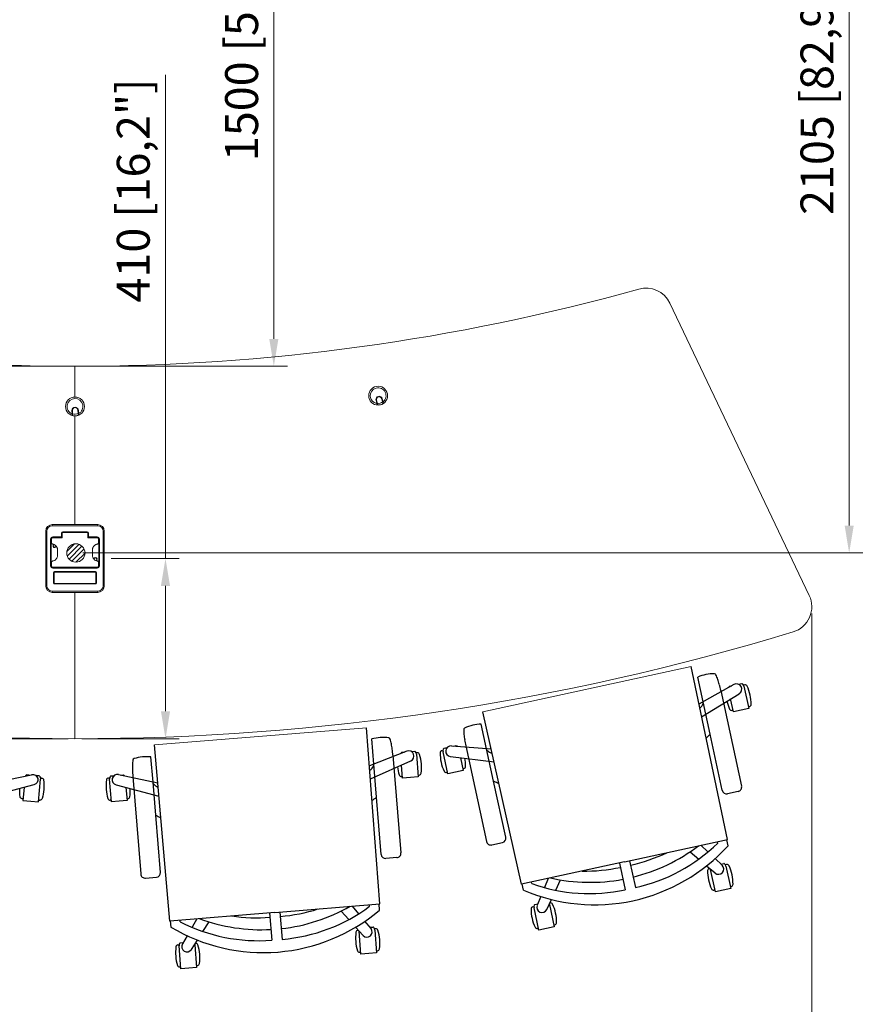
# Model space of a CAD drawing. Units: millimetres. Extents: x 470 to 882, y 3 to 283.
# Drawn here: x 569 to 647, y 104 to 194 of the extents above; entities that cross this region are included whole.
import ezdxf

# ---------------------------------------------------------------- set-up
doc = ezdxf.new("R2010")
doc.units = ezdxf.units.MM
doc.header["$PDSIZE"] = -1
doc.layers.add('D2_GRAPHIK', color=179, linetype='Continuous')
doc.layers.add('DIMENSIONS', color=7, linetype='Continuous')
doc.styles.get("Standard").update_dxf_attribs({"font": 'arial.ttf'})
doc.dimstyles.new('ISO-25 - ab', dxfattribs={"dimtxt": 3, "dimasz": 2.5, "dimexe": 1.25, "dimexo": 0.625, "dimtad": 1, "dimdec": 0, "dimlfac": 25, "dimrnd": 5, "dimzin": 1, "dimtxsty": 'Standard', "dimcen": 2.5, "dimadec": 0, "dimazin": 0, "dimtfac": 1, "dimtdec": 0, "dimtmove": 0, "dimatfit": 3, "dimfxl": 1, "dimlwd": 15, "dimlwe": 15, "dimarcsym": 0})

# ---------------------------------------------------------------- blocks, each defined once
blk = doc.blocks.new('*D84')
at = {"layer": 'Defpoints', "color": 0, "lineweight": 15, "transparency": 16777216}
for p in [(574.084, 162.22), (560.562, 128.306), (574.084, 128.306)]:
    blk.add_point(p, dxfattribs=at)
at = {"layer": 'DIMENSIONS', "color": 0, "lineweight": 15, "transparency": 16777216}
for p, q in [((573.459, 162.22), (559.312, 162.22)), ((560.562, 159.72), (560.562, 130.806)), ((573.459, 128.306), (559.312, 128.306))]:
    blk.add_line(p, q, dxfattribs=at)
for points in [[(560.145, 159.72), (560.978, 159.72), (560.562, 162.22)], [(560.145, 130.806), (560.978, 130.806), (560.562, 128.306)]]:
    blk.add_solid(points, dxfattribs=at)
at = {"layer": 'DIMENSIONS', "color": 0, "lineweight": 15, "transparency": 16777216, "insert": (558.014, 145.263), "char_height": 3, "attachment_point": 5, "rotation": 90}
blk.add_mtext('850 [33,4"]', dxfattribs=at)
blk = doc.blocks.new('D2_3110')
at = {"layer": 'D2_GRAPHIK', "color": 7}
for p, q in [((-0.287, 0.12), (-0.2624, 0.12)), ((0.287, 0.12), (0.2624, 0.12)), ((-0.2973, -0.113), (-0.2974, 0.1099)), ((-0.2524, 0.1099), (-0.2524, -0.021)), ((0.2524, 0.1099), (0.2524, -0.021)), ((0.2973, -0.113), (0.2974, 0.1099)), ((-0.2524, -0.021), (-0.2524, -0.0964)), ((0.2524, -0.021), (0.2524, -0.0964)), ((-0.2419, -0.0835), (-0.2423, -0.0837)), ((-0.2524, -0.0964), (-0.2524, -0.1538)), ((0.2524, -0.0964), (0.2524, -0.1538))]:
    blk.add_line(p, q, dxfattribs=at)
for centre, radius, start, end in [((-0.2875, 0.1101), 0.00989, 86.7578, 181.1658), ((-0.2625, 0.1098), 0.0102, 0.3172, 89.8044), ((0.2625, 0.1098), 0.0102, 90.1956, 179.6828), ((0.2875, 0.1101), 0.00989, 358.8342, 93.2422), ((0.0013, -0.4073), 0.4623, 121.6684, 123.2685), ((-0.0013, -0.4073), 0.4623, 56.7315, 58.3316), ((-0.2317, -0.1044), 0.0232, 117.0774, 148.4081), ((0.2317, -0.1044), 0.0232, 31.5919, 62.9226), ((-0.2432, -0.0964), 0.00927, 151.2829, 179.97), ((-0.0345, -0.112), 0.2628, 180.203, 183.3316), ((-0.2281, -0.1275), 0.0687, 179.836, 189.6076), ((0.2281, -0.1275), 0.0687, 350.3924, 0.164), ((0.0345, -0.112), 0.2628, 356.6684, 359.797), ((-0.2219, -0.1319), 0.0744, 185.4562, 194.2254), ((-0.29, -0.1492), 0.00412, 193.7196, 251.8259), ((-0.2702, -0.0558), 0.0996, 257.7983, 280.2892), ((0.2702, -0.0558), 0.0996, 259.7108, 282.2017), ((0.29, -0.1492), 0.00412, 288.1741, 346.2804), ((0.2219, -0.1319), 0.0744, 345.7746, 354.5438)]:
    blk.add_arc(centre, radius, start, end, dxfattribs=at)
blk = doc.blocks.new('D2_EC_180')
at = {"lineweight": 15}
blk.add_line((-0.2426, -0.1804), (0.2426, -0.1804), dxfattribs=at)
at = {"layer": 'D2_GRAPHIK', "color": 0}
for p, q in [((-0.2237, 0.328), (-0.226, 0.328)), ((-0.2237, 0.2803), (-0.2237, 0.3323)), ((-0.2237, 0.3323), (-0.2058, 0.3322)), ((-0.2058, 0.3322), (-0.1879, 0.3323)), ((-0.1879, 0.3323), (-0.1879, 0.2803)), ((-0.1879, 0.328), (-0.1856, 0.328)), ((0.1877, 0.328), (0.1854, 0.328)), ((0.1877, 0.2803), (0.1877, 0.3323)), ((0.1877, 0.3323), (0.2056, 0.3322)), ((0.2056, 0.3322), (0.2236, 0.3323)), ((0.2236, 0.3323), (0.2236, 0.2803)), ((0.2236, 0.328), (0.2259, 0.328)), ((-0.226, 0.2775), (-0.2233, 0.2775)), ((-0.2135, 0.2733), (-0.2203, 0.2733)), ((-0.2156, 0.2763), (-0.2032, 0.2585)), ((-0.1809, 0.2703), (-0.1962, 0.2904)), ((-0.1879, 0.2803), (-0.1879, 0.2795)), ((-0.1856, 0.2775), (-0.1864, 0.2775)), ((-0.0118, 0.222), (-0.0118, 0.2844)), ((0.0118, 0.222), (0.0118, 0.2844)), ((0.1962, 0.2904), (0.1809, 0.2703)), ((0.1854, 0.2775), (0.1864, 0.2775)), ((0.1878, 0.2794), (0.1877, 0.2803)), ((0.2032, 0.2585), (0.2156, 0.2763)), ((0.2202, 0.2733), (0.2135, 0.2733)), ((0.2259, 0.2775), (0.2232, 0.2775)), ((-0.1511, 0.2312), (-0.1668, 0.2517)), ((0.1668, 0.2517), (0.1511, 0.2312)), ((-0.2383, 0.236), (-0.2383, 0.222)), ((-0.2166, 0.2255), (-0.2166, 0.222)), ((-0.1906, 0.2403), (-0.1779, 0.222)), ((0.1779, 0.222), (0.1906, 0.2403)), ((0.2166, 0.2255), (0.2166, 0.222)), ((0.2383, 0.236), (0.2383, 0.222)), ((-0.2398, 0.222), (-0.2426, -0.1804)), ((0, 0.222), (-0.2398, 0.222)), ((0, 0.222), (0.2398, 0.222)), ((0.2398, 0.222), (0.2426, -0.1804)), ((-0.3509, -0.0633), (-0.3532, -0.0633)), ((-0.3509, -0.111), (-0.3509, -0.0591)), ((-0.3509, -0.0591), (-0.3329, -0.0591)), ((-0.2418, -0.0637), (-0.3368, -0.0968)), ((-0.3329, -0.0591), (-0.315, -0.0591)), ((-0.315, -0.0591), (-0.315, -0.0892)), ((-0.315, -0.0633), (-0.3127, -0.0633)), ((0.3368, -0.0968), (0.2418, -0.0637)), ((0.3149, -0.0633), (0.3126, -0.0633)), ((0.3149, -0.0892), (0.3149, -0.0591)), ((0.3149, -0.0591), (0.3328, -0.0591)), ((0.3328, -0.0591), (0.3507, -0.0591)), ((0.3507, -0.0591), (0.3507, -0.111)), ((0.3507, -0.0633), (0.353, -0.0633)), ((-0.3294, -0.1196), (-0.242, -0.0933)), ((0.242, -0.0933), (0.3294, -0.1196)), ((-0.3532, -0.1138), (-0.3505, -0.1138)), ((-0.3396, -0.1181), (-0.3475, -0.1181)), ((-0.3184, -0.1181), (-0.3241, -0.1181)), ((0.3241, -0.1181), (0.3183, -0.1181)), ((0.3473, -0.1181), (0.3396, -0.1181)), ((0.353, -0.1138), (0.3503, -0.1138))]:
    blk.add_line(p, q, dxfattribs=at)
for centre, radius, start, end in [((-0.1332, 0.3028), 0.1, 167.6925, 192.3075), ((-0.226, 0.323), 0.005, 90, 167.6925), ((-0.1856, 0.323), 0.005, 12.3075, 90), ((-0.2784, 0.3028), 0.1, 347.6925, 12.3075), ((0.2782, 0.3028), 0.1, 167.6925, 192.3075), ((0.1854, 0.323), 0.005, 90, 167.6925), ((0.2259, 0.323), 0.005, 12.3075, 90), ((0.1331, 0.3028), 0.1, 347.6925, 12.3075), ((0.0006, -0.1003), 0.4127, 90.0879, 125.3994), ((-0.2057, 0.2832), 0.012, 37.2448, 214.7552), ((-0.0006, -0.1003), 0.4127, 54.6006, 89.9121), ((0.2057, 0.2832), 0.012, 325.2448, 142.7552), ((-0.226, 0.2825), 0.005, 192.3075, 270), ((-0.214, 0.2803), 0.00974, 179.9924, 214.8172), ((-0.218, 0.2775), 0.00489, 214.8172, 241.0059), ((-0.0105, -0.1055), 0.3899, 90.193, 121.9115), ((-0.1856, 0.2825), 0.005, 270, 347.6925), ((0.0105, -0.1055), 0.3899, 58.0885, 89.807), ((0.1854, 0.2825), 0.005, 192.3075, 270), ((0.2178, 0.2775), 0.00489, 298.9941, 325.1828), ((0.2138, 0.2803), 0.00974, 325.1828, 0.0076), ((0.2259, 0.2825), 0.005, 270, 347.6925), ((0.0006, -0.1526), 0.4127, 91.7288, 114.8153), ((-0.0006, -0.1526), 0.4127, 65.1847, 88.2712), ((-0.0105, -0.1578), 0.3899, 90.193, 103.0753), ((0.0105, -0.1578), 0.3899, 76.9247, 89.807), ((-0.2604, -0.0886), 0.1, 167.6925, 192.3075), ((-0.3532, -0.0683), 0.005, 90, 167.6925), ((-0.3127, -0.0683), 0.005, 12.3075, 90), ((-0.4055, -0.0886), 0.1, 1.5147, 12.3075), ((0.4054, -0.0886), 0.1, 167.6925, 178.4539), ((0.3126, -0.0683), 0.005, 90, 167.6925), ((0.353, -0.0683), 0.005, 12.3075, 90), ((0.2602, -0.0886), 0.1, 347.6925, 12.3075), ((-0.3532, -0.1088), 0.005, 192.3075, 270), ((-0.3411, -0.111), 0.00974, 179.9924, 214.8172), ((-0.3329, -0.1082), 0.012, 109.2448, 286.7552), ((0.3329, -0.1082), 0.012, 253.2448, 70.7552), ((0.341, -0.111), 0.00974, 325.1828, 0.0076), ((0.353, -0.1088), 0.005, 270, 347.6925), ((-0.3451, -0.1138), 0.00489, 214.8172, 241.0059), ((-0.3208, -0.1138), 0.00489, 298.9941, 325.1828), ((-0.3248, -0.111), 0.00974, 325.1828, 331.3834), ((0.3246, -0.111), 0.00974, 208.2347, 214.8172), ((0.3206, -0.1138), 0.00489, 214.8172, 241.0059), ((0.345, -0.1138), 0.00489, 298.9941, 325.1828)]:
    blk.add_arc(centre, radius, start, end, dxfattribs=at)
blk = doc.blocks.new('*D90')
at = {"layer": 'Defpoints', "color": 0, "lineweight": 15, "transparency": 16777216}
for p in [(576.754, 144.721), (574.084, 128.306), (582.331, 128.306)]:
    blk.add_point(p, dxfattribs=at)
at = {"layer": 'DIMENSIONS', "color": 0, "lineweight": 15, "transparency": 16777216}
for p, q in [((582.331, 144.721), (582.331, 188.755)), ((577.379, 144.721), (583.581, 144.721)), ((582.331, 130.806), (582.331, 142.221)), ((574.709, 128.306), (583.581, 128.306))]:
    blk.add_line(p, q, dxfattribs=at)
for points in [[(581.914, 142.221), (582.748, 142.221), (582.331, 144.721)], [(581.914, 130.806), (582.748, 130.806), (582.331, 128.306)]]:
    blk.add_solid(points, dxfattribs=at)
at = {"layer": 'DIMENSIONS', "color": 0, "lineweight": 15, "transparency": 16777216, "insert": (579.783, 178.228), "char_height": 3, "attachment_point": 5, "rotation": 90}
blk.add_mtext('410 [16,2"]', dxfattribs=at)
blk = doc.blocks.new('*D91')
at = {"layer": 'Defpoints', "color": 0, "lineweight": 15, "transparency": 16777216}
for p in [(506.931, 140.327), (641.237, 140.327), (641.237, 92.093)]:
    blk.add_point(p, dxfattribs=at)
at = {"layer": 'DIMENSIONS', "color": 0, "lineweight": 15, "transparency": 16777216}
for p, q in [((506.931, 139.702), (506.931, 90.843)), ((641.237, 139.702), (641.237, 90.843)), ((509.431, 92.093), (638.737, 92.093))]:
    blk.add_line(p, q, dxfattribs=at)
for points in [[(509.431, 92.509), (509.431, 91.676), (506.931, 92.093)], [(638.737, 92.509), (638.737, 91.676), (641.237, 92.093)]]:
    blk.add_solid(points, dxfattribs=at)
at = {"layer": 'DIMENSIONS', "color": 0, "lineweight": 15, "transparency": 16777216, "insert": (574.084, 94.64), "char_height": 3, "attachment_point": 5}
blk.add_mtext('3360 [132,2"]', dxfattribs=at)
blk = doc.blocks.new('*D92')
at = {"layer": 'Defpoints', "color": 0, "lineweight": 15, "transparency": 16777216}
for p in [(574.084, 222.261), (574.084, 162.22), (592.204, 162.22)]:
    blk.add_point(p, dxfattribs=at)
at = {"layer": 'DIMENSIONS', "color": 0, "lineweight": 15, "transparency": 16777216}
for p, q in [((574.709, 222.261), (593.454, 222.261)), ((592.204, 219.761), (592.204, 164.72)), ((574.709, 162.22), (593.454, 162.22))]:
    blk.add_line(p, q, dxfattribs=at)
for points in [[(591.788, 219.761), (592.621, 219.761), (592.204, 222.261)], [(591.788, 164.72), (592.621, 164.72), (592.204, 162.22)]]:
    blk.add_solid(points, dxfattribs=at)
at = {"layer": 'DIMENSIONS', "color": 0, "lineweight": 15, "transparency": 16777216, "insert": (589.657, 192.24), "char_height": 3, "attachment_point": 5, "rotation": 90}
blk.add_mtext('1500 [59,1"]', dxfattribs=at)
blk = doc.blocks.new('*D93')
at = {"layer": 'Defpoints', "color": 0, "lineweight": 15, "transparency": 16777216}
for p in [(536.544, 239.247), (501.037, 128.306), (574.084, 128.306)]:
    blk.add_point(p, dxfattribs=at)
at = {"layer": 'DIMENSIONS', "color": 0, "lineweight": 15, "transparency": 16777216}
for p, q in [((535.919, 239.247), (499.787, 239.247)), ((501.037, 236.747), (501.037, 130.806)), ((573.459, 128.306), (499.787, 128.306))]:
    blk.add_line(p, q, dxfattribs=at)
for points in [[(500.62, 236.747), (501.453, 236.747), (501.037, 239.247)], [(500.62, 130.806), (501.453, 130.806), (501.037, 128.306)]]:
    blk.add_solid(points, dxfattribs=at)
at = {"layer": 'DIMENSIONS', "color": 0, "lineweight": 15, "transparency": 16777216, "insert": (498.489, 183.777), "char_height": 3, "attachment_point": 5, "rotation": 90}
blk.add_mtext('2775 [109,2"]', dxfattribs=at)
blk = doc.blocks.new('*D95')
at = {"layer": 'Defpoints', "color": 0, "lineweight": 15, "transparency": 16777216}
for p in [(581.124, 229.452), (574.161, 145.22), (644.643, 145.22)]:
    blk.add_point(p, dxfattribs=at)
at = {"layer": 'DIMENSIONS', "color": 0, "lineweight": 15, "transparency": 16777216}
for p, q in [((581.749, 229.452), (645.893, 229.452)), ((644.643, 226.952), (644.643, 147.72)), ((574.786, 145.22), (645.893, 145.22))]:
    blk.add_line(p, q, dxfattribs=at)
for points in [[(644.227, 226.952), (645.06, 226.952), (644.643, 229.452)], [(644.227, 147.72), (645.06, 147.72), (644.643, 145.22)]]:
    blk.add_solid(points, dxfattribs=at)
at = {"layer": 'DIMENSIONS', "color": 0, "lineweight": 15, "transparency": 16777216, "insert": (642.096, 187.336), "char_height": 3, "attachment_point": 5, "rotation": 90}
blk.add_mtext('2105 [82,9"]', dxfattribs=at)

msp = doc.modelspace()

# ---------------------------------------------------------------- hatches: boundary and pattern name
at = {"layer": 'DIMENSIONS', "lineweight": 15}
h = msp.add_hatch(dxfattribs=at)
h.set_pattern_fill('ANSI31', color=1, scale=0.1)
h.set_pattern_definition([(45, (-530.03806, -348.26262), (-0.2245064, 0.2245064), [])])
edge = h.paths.add_edge_path()
edge.add_arc((574.161, 145.22), 0.836, 0, 360)

# ---------------------------------------------------------------- linework, layer by layer
at = {"color": 7, "linetype": 'Continuous', "lineweight": 15}
for p, q in [((641.002, 141.361), (628.292, 167.98)), ((574.084, 162.22), (574.084, 159.423)), ((601.523, 159.127), (601.562, 159.137)), ((601.6, 158.834), (601.523, 159.127)), ((601.562, 159.137), (601.639, 158.844)), ((601.6, 158.834), (601.639, 158.844)), ((602.084, 159.274), (602.045, 159.264)), ((602.122, 158.972), (602.045, 159.264)), ((602.084, 159.274), (602.161, 158.982)), ((602.161, 158.982), (602.122, 158.972)), ((573.809, 158.194), (573.849, 158.196)), ((573.821, 157.892), (573.809, 158.194)), ((573.821, 157.892), (573.861, 157.893)), ((573.849, 158.196), (573.861, 157.893)), ((574.388, 158.217), (574.348, 158.216)), ((574.36, 157.913), (574.348, 158.216)), ((574.4, 157.915), (574.36, 157.913)), ((574.388, 158.217), (574.4, 157.915)), ((574.084, 157.703), (574.084, 147.807)), ((571.514, 147.207), (571.414, 147.207)), ((571.414, 142.235), (571.414, 147.207)), ((571.514, 147.207), (571.514, 142.235)), ((572.014, 147.707), (572.014, 147.807)), ((572.014, 147.807), (576.154, 147.807)), ((576.154, 147.707), (572.014, 147.707)), ((575.214, 147.079), (572.954, 147.079)), ((572.964, 147.161), (575.204, 147.161)), ((572.964, 147.161), (572.964, 147.121)), ((575.204, 147.121), (572.964, 147.121)), ((574.334, 147.079), (574.334, 147.121)), ((574.431, 147.079), (574.44, 147.121)), ((574.868, 147.121), (574.876, 147.079)), ((574.974, 147.121), (574.974, 147.079)), ((575.204, 147.161), (575.204, 147.121)), ((576.154, 147.807), (576.154, 147.707)), ((576.654, 142.235), (576.654, 147.207)), ((576.754, 147.207), (576.654, 147.207)), ((576.754, 147.207), (576.754, 142.235)), ((571.854, 146.481), (571.894, 146.481)), ((571.854, 144.039), (571.854, 146.481)), ((571.894, 146.481), (571.894, 144.039)), ((571.934, 146.46), (571.934, 146.169)), ((571.976, 146.621), (572.494, 146.621)), ((572.054, 146.681), (572.054, 146.641)), ((572.054, 146.681), (572.844, 146.681)), ((572.844, 146.641), (572.054, 146.641)), ((572.874, 146.599), (572.054, 146.599)), ((572.494, 146.621), (572.494, 146.599)), ((572.504, 146.641), (572.504, 146.599)), ((572.844, 147.041), (572.884, 147.041)), ((572.844, 146.681), (572.844, 147.041)), ((572.844, 146.681), (572.844, 146.641)), ((572.844, 146.681), (572.884, 146.681)), ((572.884, 146.641), (572.844, 146.641)), ((572.884, 147.041), (572.884, 146.681)), ((572.894, 146.921), (572.884, 146.921)), ((572.884, 146.801), (572.896, 146.801)), ((572.914, 146.701), (572.884, 146.701)), ((572.884, 146.681), (572.884, 146.641)), ((572.884, 146.6), (572.884, 146.641)), ((572.884, 146.641), (572.914, 146.641)), ((572.894, 146.809), (572.894, 146.921)), ((572.906, 146.921), (572.903, 146.921)), ((572.913, 146.801), (572.914, 146.801)), ((572.914, 147.039), (572.914, 146.645)), ((575.254, 146.645), (575.254, 147.039)), ((575.257, 146.909), (575.254, 146.914)), ((575.284, 146.701), (575.254, 146.701)), ((575.254, 146.641), (575.284, 146.641)), ((575.258, 146.801), (575.26, 146.801)), ((575.27, 146.921), (575.268, 146.921)), ((575.271, 146.812), (575.274, 146.807)), ((575.284, 146.921), (575.274, 146.921)), ((575.274, 146.921), (575.274, 146.883)), ((575.274, 146.838), (575.274, 146.801)), ((575.274, 146.801), (575.284, 146.801)), ((575.284, 146.681), (575.284, 147.041)), ((575.324, 147.041), (575.284, 147.041)), ((575.284, 146.641), (575.284, 146.681)), ((575.284, 146.681), (575.324, 146.681)), ((575.284, 146.641), (575.284, 146.6)), ((575.324, 146.641), (575.284, 146.641)), ((576.114, 146.599), (575.294, 146.599)), ((575.324, 147.041), (575.324, 146.681)), ((575.324, 146.681), (576.114, 146.681)), ((575.324, 146.641), (575.324, 146.681)), ((576.114, 146.641), (575.324, 146.641)), ((575.664, 146.599), (575.664, 146.641)), ((575.674, 146.621), (576.191, 146.621)), ((575.674, 146.599), (575.674, 146.621)), ((576.114, 146.641), (576.114, 146.681)), ((576.234, 146.169), (576.234, 146.46)), ((576.274, 144.039), (576.274, 146.481)), ((576.274, 146.481), (576.314, 146.481)), ((576.314, 146.481), (576.314, 144.039)), ((572.494, 145.479), (572.494, 145.039)), ((575.674, 145.479), (575.674, 145.039)), ((571.894, 144.039), (571.854, 144.039)), ((571.894, 144.279), (571.934, 144.279)), ((571.934, 144.348), (571.934, 144.039)), ((576.114, 143.919), (572.054, 143.919)), ((572.054, 143.879), (572.054, 143.839)), ((572.054, 143.879), (576.114, 143.879)), ((576.114, 143.839), (572.054, 143.839)), ((572.223, 143.53), (575.945, 143.53)), ((572.223, 143.53), (572.223, 143.47)), ((572.374, 143.919), (572.374, 143.879)), ((572.494, 143.919), (572.494, 143.879)), ((572.504, 143.919), (572.504, 143.883)), ((572.504, 143.879), (572.504, 143.883)), ((572.884, 143.879), (572.884, 143.919)), ((574.563, 143.879), (574.562, 143.888)), ((574.582, 143.903), (574.586, 143.879)), ((574.608, 143.879), (574.605, 143.897)), ((574.664, 143.879), (574.665, 143.903)), ((574.688, 143.914), (574.687, 143.879)), ((574.708, 143.879), (574.709, 143.903)), ((574.765, 143.879), (574.77, 143.896)), ((574.794, 143.901), (574.788, 143.879)), ((574.811, 143.879), (574.813, 143.886)), ((575.284, 143.919), (575.284, 143.879)), ((575.664, 143.883), (575.664, 143.919)), ((575.664, 143.883), (575.664, 143.879)), ((575.674, 143.879), (575.674, 143.919)), ((575.794, 143.879), (575.794, 143.919)), ((575.945, 143.53), (575.945, 143.47)), ((576.114, 143.879), (576.114, 143.839)), ((576.234, 144.039), (576.234, 144.348)), ((576.234, 144.279), (576.274, 144.279)), ((576.274, 144.039), (576.314, 144.039)), ((572.123, 142.496), (572.123, 143.43)), ((572.123, 143.43), (572.183, 143.43)), ((572.183, 143.43), (572.183, 142.496)), ((572.183, 142.496), (572.183, 143.43)), ((572.197, 143.46), (575.971, 143.46)), ((575.971, 143.46), (572.197, 143.46)), ((575.945, 143.47), (572.223, 143.47)), ((575.985, 142.496), (575.985, 143.43)), ((576.045, 143.43), (575.985, 143.43)), ((576.045, 143.43), (576.045, 142.496)), ((571.514, 142.235), (571.414, 142.235)), ((572.014, 141.735), (572.014, 141.635)), ((572.014, 141.735), (576.154, 141.735)), ((572.183, 142.496), (572.123, 142.496)), ((572.223, 142.456), (572.223, 142.396)), ((572.223, 142.456), (575.945, 142.456)), ((575.945, 142.396), (572.223, 142.396)), ((575.945, 142.456), (575.945, 142.396)), ((575.985, 142.496), (576.045, 142.496)), ((576.154, 141.635), (576.154, 141.735)), ((576.754, 142.235), (576.654, 142.235)), ((576.154, 141.635), (572.014, 141.635)), ((574.084, 141.635), (574.084, 128.306))]:
    msp.add_line(p, q, dxfattribs=at)
at = {"color": 8, "linetype": 'Continuous', "lineweight": 15}
for p, q in [((571.914, 144.279), (571.914, 146.558)), ((576.254, 146.558), (576.254, 144.279))]:
    msp.add_line(p, q, dxfattribs=at)
at = {"color": 8, "linetype": 'Continuous', "lineweight": 15, "flags": 128}
for points in [[(573.336, 147.121), (573.338, 147.096), (573.342, 147.079)], [(573.625, 147.079), (573.631, 147.105), (573.632, 147.121)]]:
    msp.add_lwpolyline(points, dxfattribs=at)
at = {"color": 7, "linetype": 'Continuous', "lineweight": 15, "flags": 128}
for points in [[(573.364, 147.121), (573.366, 147.102), (573.373, 147.079)], [(573.595, 147.079), (573.602, 147.102), (573.604, 147.121)], [(574.445, 147.079), (574.451, 147.111), (574.454, 147.121)], [(574.536, 147.079), (574.55, 147.117), (574.552, 147.121)], [(574.579, 147.121), (574.563, 147.094), (574.558, 147.079)], [(574.75, 147.079), (574.745, 147.094), (574.729, 147.121)], [(574.755, 147.121), (574.758, 147.117), (574.772, 147.079)], [(574.854, 147.121), (574.857, 147.111), (574.863, 147.079)]]:
    msp.add_lwpolyline(points, dxfattribs=at)
at = {"color": 7, "linetype": 'Continuous', "lineweight": 15}
for centre in [(601.712, 159.547), (574.084, 158.563)]:
    msp.add_circle(centre, 0.86, dxfattribs=at)
for centre, radius, start, end in [((574.084, 353.42), 191.2, 254.40633, 270), ((574.084, 353.42), 191.2, 270, 285.59367), ((626.126, 166.946), 2.4, 25.52424, 105.59367), ((601.712, 159.547), 0.721, 308.44836, 261.04482), ((574.084, 158.563), 0.721, 295.99921, 248.59567), ((601.804, 159.201), 0.29, 14.74659, 194.74659), ((601.804, 159.201), 0.25, 14.74659, 194.74659), ((601.712, 159.547), 0.848, 263.816, 305.67718), ((601.712, 159.547), 0.7, 263.82176, 305.67142), ((574.098, 158.206), 0.29, 2.29744, 182.29744), ((574.098, 158.206), 0.25, 2.29744, 182.29744), ((574.084, 158.563), 0.7, 251.37261, 293.22227), ((574.084, 158.563), 0.848, 251.36685, 293.22803), ((572.014, 147.207), 0.6, 90, 180), ((572.014, 147.207), 0.5, 90, 180), ((572.964, 147.041), 0.12, 90, 180), ((572.964, 147.041), 0.08, 90, 180), ((572.954, 147.039), 0.04, 90, 180), ((575.204, 147.041), 0.12, 0, 90), ((575.204, 147.041), 0.08, 0, 90), ((575.214, 147.039), 0.04, 0, 90), ((576.154, 147.207), 0.6, 0, 90), ((576.154, 147.207), 0.5, 0, 90), ((572.054, 146.481), 0.2, 90, 180), ((572.054, 146.481), 0.16, 90, 180), ((572.844, 146.681), 0.04, 270, 0), ((575.324, 146.681), 0.04, 180, 270), ((576.114, 146.481), 0.2, 0, 90), ((576.114, 146.481), 0.16, 0, 90), ((572.224, 145.86), 0.152, 115.47477, 202.29499), ((572.224, 145.86), 0.152, 202.29499, 354.15943), ((572.224, 145.86), 0.12, 97.78748, 0), ((575.944, 144.66), 0.152, 294.43448, 176.28772), ((575.944, 144.66), 0.12, 0, 189.9301), ((575.944, 144.66), 0.12, 276.99262, 0), ((572.054, 144.039), 0.2, 180, 270), ((572.054, 144.039), 0.16, 180, 270), ((572.054, 144.039), 0.12, 180, 270), ((572.223, 143.43), 0.1, 90, 180), ((574.684, 143.403), 0.5, 104.14368, 108.07214), ((574.588, 143.874), 0.03, 101.53384, 151.73041), ((574.586, 143.874), 0.03, 51.32444, 97.57639), ((574.684, 143.403), 0.5, 92.14368, 99.09674), ((574.688, 143.884), 0.03, 89.53384, 139.73041), ((574.686, 143.884), 0.03, 39.32444, 85.57639), ((574.684, 143.403), 0.5, 80.14368, 87.09674), ((574.788, 143.872), 0.03, 77.53384, 127.73041), ((574.786, 143.873), 0.03, 27.32444, 73.57639), ((574.684, 143.403), 0.5, 71.92786, 75.09674), ((575.945, 143.43), 0.1, 0, 90), ((576.114, 144.039), 0.12, 270, 0), ((576.114, 144.039), 0.2, 270, 0), ((576.114, 144.039), 0.16, 270, 0), ((572.223, 143.43), 0.04, 90, 180), ((575.945, 143.43), 0.04, 0, 90), ((572.014, 142.235), 0.6, 180, 270), ((572.014, 142.235), 0.5, 180, 270), ((572.223, 142.496), 0.1, 180, 270), ((572.223, 142.496), 0.04, 180, 270), ((575.945, 142.496), 0.04, 270, 0), ((575.945, 142.496), 0.1, 270, 0), ((576.154, 142.235), 0.6, 270, 0), ((576.154, 142.235), 0.5, 270, 0), ((638.837, 140.327), 2.4, 286.90248, 25.52424), ((574.084, 353.42), 225.114, 253.09752, 270), ((574.084, 353.42), 225.114, 270, 286.90248)]:
    msp.add_arc(centre, radius, start, end, dxfattribs=at)
at = {"color": 8, "linetype": 'Continuous', "lineweight": 15}
for centre, start, end in [((572.224, 145.86), 115.56102, 202.29499), ((572.224, 145.86), 202.29499, 354.07043), ((575.944, 144.66), 294.50074, 176.28772)]:
    msp.add_arc(centre, 0.152, start, end, dxfattribs=at)
at = {"color": 7, "linetype": 'Continuous', "lineweight": 15}
for centre, major_axis, start_param, end_param in [((572.054, 146.46), (0, -0.139), 3.141593, 4.712389), ((572.874, 146.645), (0, -0.0463), 0, 1.570796), ((575.294, 146.645), (0, 0.0463), 1.570796, 3.141593), ((576.114, 146.46), (0, 0.139), 4.712389, 6.283185)]:
    msp.add_ellipse(centre, major_axis=major_axis, ratio=0.863779, start_param=start_param, end_param=end_param, dxfattribs=at)
for points, knots in [([(601.621, 158.704), (601.621, 158.705), (601.619, 158.713), (601.616, 158.737), (601.608, 158.782), (601.603, 158.817), (601.6, 158.834)], [0, 0, 0, 0, 0.035845, 0.349282, 0.676893, 1, 1, 1, 1]), ([(601.661, 158.761), (601.662, 158.754), (601.664, 158.742), (601.659, 158.726), (601.651, 158.713), (601.639, 158.706), (601.629, 158.703), (601.623, 158.704), (601.621, 158.704)], [0, 0, 0, 0, 0.248275, 0.432315, 0.617225, 0.781248, 0.931989, 1, 1, 1, 1]), ([(601.639, 158.844), (601.642, 158.832), (601.649, 158.807), (601.656, 158.778), (601.66, 158.765), (601.661, 158.761)], [0, 0, 0, 0, 0.394899, 0.790572, 1, 1, 1, 1]), ([(602.144, 158.888), (602.143, 158.892), (602.14, 158.905), (602.132, 158.934), (602.126, 158.959), (602.122, 158.972)], [0, 0, 0, 0, 0.209428, 0.605101, 1, 1, 1, 1]), ([(602.207, 158.858), (602.203, 158.856), (602.196, 158.852), (602.184, 158.851), (602.172, 158.853), (602.161, 158.86), (602.151, 158.871), (602.146, 158.881), (602.145, 158.887), (602.144, 158.888)], [0, 0, 0, 0, 0.147959, 0.295971, 0.443629, 0.59758, 0.765295, 0.956155, 1, 1, 1, 1]), ([(602.161, 158.982), (602.167, 158.965), (602.18, 158.932), (602.195, 158.89), (602.203, 158.869), (602.206, 158.86), (602.207, 158.859), (602.207, 158.858)], [0, 0, 0, 0, 0.323006, 0.650514, 0.943986, 0.964166, 1, 1, 1, 1]), ([(573.813, 157.76), (573.813, 157.761), (573.813, 157.769), (573.815, 157.793), (573.817, 157.839), (573.82, 157.874), (573.821, 157.892)], [0, 0, 0, 0, 0.035845, 0.349282, 0.676893, 1, 1, 1, 1]), ([(573.861, 157.893), (573.861, 157.88), (573.862, 157.854), (573.863, 157.825), (573.864, 157.811), (573.864, 157.807)], [0, 0, 0, 0, 0.394899, 0.790572, 1, 1, 1, 1]), ([(574.364, 157.827), (574.364, 157.831), (574.363, 157.845), (574.362, 157.874), (574.361, 157.9), (574.36, 157.913)], [0, 0, 0, 0, 0.209428, 0.605101, 1, 1, 1, 1]), ([(574.4, 157.915), (574.403, 157.898), (574.408, 157.863), (574.414, 157.818), (574.417, 157.795), (574.418, 157.786), (574.418, 157.785), (574.418, 157.784)], [0, 0, 0, 0, 0.323006, 0.650514, 0.943986, 0.964166, 1, 1, 1, 1]), ([(573.864, 157.807), (573.864, 157.8), (573.863, 157.788), (573.855, 157.773), (573.844, 157.763), (573.831, 157.758), (573.821, 157.758), (573.815, 157.759), (573.813, 157.76)], [0, 0, 0, 0, 0.248275, 0.432315, 0.617225, 0.781248, 0.931989, 1, 1, 1, 1]), ([(574.418, 157.784), (574.414, 157.783), (574.407, 157.78), (574.394, 157.782), (574.383, 157.787), (574.374, 157.796), (574.367, 157.808), (574.364, 157.819), (574.364, 157.826), (574.364, 157.827)], [0, 0, 0, 0, 0.147959, 0.295971, 0.443629, 0.59758, 0.765295, 0.956155, 1, 1, 1, 1]), ([(572.894, 146.899), (572.894, 146.895), (572.895, 146.886), (572.897, 146.867), (572.898, 146.847), (572.899, 146.83), (572.9, 146.817), (572.901, 146.811), (572.902, 146.812), (572.902, 146.813)], [0, 0, 0, 0, 0.149346, 0.303386, 0.452612, 0.608005, 0.759409, 0.910813, 1, 1, 1, 1]), ([(572.894, 146.899), (572.894, 146.897), (572.894, 146.89), (572.894, 146.876), (572.894, 146.859), (572.894, 146.841), (572.894, 146.824), (572.894, 146.813), (572.894, 146.809), (572.894, 146.809)], [0, 0, 0, 0, 0.132036, 0.29239, 0.452764, 0.614477, 0.793194, 0.971749, 1, 1, 1, 1]), ([(572.894, 146.809), (572.894, 146.805), (572.895, 146.8), (572.895, 146.801), (572.896, 146.802)], [0, 0, 0, 0, 0.74631, 1, 1, 1, 1]), ([(572.896, 146.801), (572.897, 146.803), (572.899, 146.806), (572.901, 146.81), (572.902, 146.812)], [0, 0, 0, 0, 0.500232, 1, 1, 1, 1]), ([(572.903, 146.92), (572.902, 146.919), (572.9, 146.915), (572.898, 146.911), (572.897, 146.91)], [0, 0, 0, 0, 0.500231, 1, 1, 1, 1]), ([(572.897, 146.909), (572.897, 146.909), (572.898, 146.91), (572.899, 146.9), (572.9, 146.886), (572.902, 146.867), (572.903, 146.847), (572.904, 146.83), (572.905, 146.817), (572.906, 146.811), (572.907, 146.812), (572.907, 146.812)], [0, 0, 0, 0, 0.114367, 0.232784, 0.355021, 0.477257, 0.595674, 0.718984, 0.83913, 0.959275, 1, 1, 1, 1]), ([(572.903, 146.92), (572.903, 146.92), (572.904, 146.92), (572.905, 146.909), (572.906, 146.891), (572.908, 146.869), (572.909, 146.845), (572.91, 146.823), (572.911, 146.808), (572.912, 146.8), (572.913, 146.801), (572.913, 146.802)], [0, 0, 0, 0, 0.107992, 0.227245, 0.350333, 0.473422, 0.592675, 0.716841, 0.83783, 0.956695, 1, 1, 1, 1]), ([(572.906, 146.92), (572.906, 146.92), (572.907, 146.92), (572.908, 146.909), (572.909, 146.891), (572.91, 146.869), (572.911, 146.845), (572.913, 146.823), (572.914, 146.813), (572.914, 146.809)], [0, 0, 0, 0, 0.102155, 0.248859, 0.400283, 0.551707, 0.698411, 0.85116, 1, 1, 1, 1]), ([(572.912, 146.909), (572.912, 146.909), (572.913, 146.909), (572.914, 146.903), (572.914, 146.899)], [0, 0, 0, 0, 0.397135, 1, 1, 1, 1]), ([(575.254, 146.807), (575.254, 146.807), (575.255, 146.805), (575.256, 146.803), (575.257, 146.801)], [0, 0, 0, 0, 0.090328, 1, 1, 1, 1]), ([(575.267, 146.812), (575.267, 146.812), (575.266, 146.81), (575.265, 146.814), (575.264, 146.825), (575.263, 146.841), (575.262, 146.861), (575.26, 146.88), (575.259, 146.896), (575.258, 146.907), (575.257, 146.908), (575.257, 146.909)], [0, 0, 0, 0, 0.033653, 0.155957, 0.283314, 0.407403, 0.531492, 0.65885, 0.781154, 0.907403, 1, 1, 1, 1]), ([(575.26, 146.801), (575.262, 146.803), (575.264, 146.806), (575.266, 146.81), (575.267, 146.812)], [0, 0, 0, 0, 0.50021, 1, 1, 1, 1]), ([(575.267, 146.92), (575.266, 146.919), (575.264, 146.915), (575.262, 146.911), (575.261, 146.91)], [0, 0, 0, 0, 0.5001798, 1, 1, 1, 1]), ([(575.271, 146.812), (575.271, 146.813), (575.27, 146.814), (575.269, 146.825), (575.268, 146.841), (575.267, 146.861), (575.265, 146.88), (575.264, 146.896), (575.263, 146.907), (575.262, 146.911), (575.261, 146.909), (575.261, 146.909)], [0, 0, 0, 0, 0.094372, 0.22173, 0.345819, 0.469908, 0.597265, 0.719569, 0.845819, 0.972068, 1, 1, 1, 1]), ([(575.274, 146.838), (575.274, 146.845), (575.273, 146.861), (575.271, 146.884), (575.27, 146.904), (575.269, 146.917), (575.268, 146.922), (575.268, 146.92), (575.267, 146.92)], [0, 0, 0, 0, 0.190118, 0.385229, 0.57262, 0.766038, 0.959457, 1, 1, 1, 1]), ([(575.274, 146.914), (575.274, 146.914), (575.273, 146.916), (575.272, 146.919), (575.27, 146.92)], [0, 0, 0, 0, 0.1309358, 1, 1, 1, 1]), ([(575.274, 146.883), (575.274, 146.883), (575.274, 146.891), (575.273, 146.904), (575.272, 146.917), (575.271, 146.919), (575.27, 146.919)], [0, 0, 0, 0, 0.012612, 0.364506, 0.72772, 1, 1, 1, 1]), ([(571.934, 146.169), (571.935, 146.159), (571.936, 146.138), (571.954, 146.1), (571.99, 146.06), (572.044, 146.027), (572.085, 146.017), (572.105, 146.012)], [0, 0, 0, 0, 0.122504, 0.250775, 0.500177, 0.749658, 1, 1, 1, 1]), ([(572.105, 146.012), (572.114, 146.01), (572.155, 146.002), (572.224, 145.974), (572.306, 145.919), (572.374, 145.847), (572.428, 145.764), (572.466, 145.673), (572.49, 145.577), (572.493, 145.511), (572.494, 145.479)], [0, 0, 0, 0, 0.036621, 0.175241, 0.310597, 0.45036, 0.586299, 0.725731, 0.862243, 1, 1, 1, 1]), ([(575.674, 145.479), (575.675, 145.511), (575.678, 145.577), (575.702, 145.673), (575.74, 145.764), (575.794, 145.847), (575.861, 145.918), (575.944, 145.974), (576.013, 146.002), (576.054, 146.01), (576.063, 146.012)], [0, 0, 0, 0, 0.137849, 0.274451, 0.41324, 0.548572, 0.68863, 0.824262, 0.963135, 1, 1, 1, 1]), ([(576.063, 146.012), (576.083, 146.017), (576.124, 146.027), (576.178, 146.06), (576.214, 146.099), (576.231, 146.138), (576.233, 146.159), (576.234, 146.169)], [0, 0, 0, 0, 0.248973, 0.498878, 0.74852, 0.877128, 1, 1, 1, 1]), ([(576.063, 146.012), (576.075, 146.015), (576.1, 146.02), (576.144, 146.038), (576.189, 146.069), (576.226, 146.116), (576.231, 146.152), (576.234, 146.169)], [0, 0, 0, 0, 0.1251833, 0.2507782, 0.5004926, 0.7500232, 1, 1, 1, 1]), ([(572.105, 144.505), (572.085, 144.5), (572.044, 144.49), (571.99, 144.457), (571.954, 144.418), (571.936, 144.379), (571.935, 144.358), (571.934, 144.348)], [0, 0, 0, 0, 0.248973, 0.498878, 0.74852, 0.877128, 1, 1, 1, 1]), ([(572.494, 145.039), (572.493, 145.006), (572.49, 144.94), (572.466, 144.844), (572.428, 144.754), (572.374, 144.67), (572.307, 144.599), (572.224, 144.543), (572.155, 144.515), (572.114, 144.507), (572.105, 144.505)], [0, 0, 0, 0, 0.137849, 0.274451, 0.41324, 0.548572, 0.68863, 0.824262, 0.963135, 1, 1, 1, 1]), ([(576.063, 144.505), (576.054, 144.507), (576.013, 144.515), (575.944, 144.543), (575.862, 144.598), (575.794, 144.67), (575.74, 144.753), (575.702, 144.844), (575.678, 144.94), (575.675, 145.006), (575.674, 145.039)], [0, 0, 0, 0, 0.036621, 0.175241, 0.310597, 0.45036, 0.586299, 0.725731, 0.862243, 1, 1, 1, 1]), ([(576.234, 144.348), (576.233, 144.358), (576.231, 144.379), (576.214, 144.418), (576.178, 144.457), (576.124, 144.49), (576.083, 144.5), (576.063, 144.505)], [0, 0, 0, 0, 0.1225036, 0.2507753, 0.5001768, 0.7496584, 1, 1, 1, 1]), ([(576.234, 144.348), (576.231, 144.365), (576.227, 144.401), (576.189, 144.448), (576.144, 144.479), (576.1, 144.497), (576.075, 144.502), (576.063, 144.505)], [0, 0, 0, 0, 0.2495579, 0.4992567, 0.7486424, 0.8740763, 1, 1, 1, 1])]:
    msp.add_open_spline(points, degree=3, knots=knots, dxfattribs=at)
at = {"layer": 'DIMENSIONS', "color": 1, "lineweight": 15}
msp.add_circle((574.161, 145.22), 0.836, dxfattribs=at)

# ---------------------------------------------------------------- block references
at = {"color": 7, "linetype": 'Continuous', "lineweight": 15}
for name, p, xscale, yscale, zscale, rotation in [('D2_EC_180', (622.281, 125.762), 40.00000000000001, 40.00000000000001, 40.00000000000001, 192.2539311339854), ('D2_3110', (622.281, 125.762), 40.00000000000001, 40.00000000000001, 40.00000000000001, 192.2539311339854), ('D2_EC_180', (556.595, 121.33), -39.99999999999999, 40, 40, 175.3489695388891), ('D2_EC_180', (591.572, 121.33), 40, 40, 40, 184.6510304611108), ('D2_3110', (591.572, 121.33), 40, 40, 40, 184.6510304611108)]:
    msp.add_blockref(name, p, dxfattribs=dict(at, xscale=xscale, yscale=yscale, zscale=zscale, rotation=rotation))

# ---------------------------------------------------------------- dimensions: what is measured, and where the dimension line sits
at = {"layer": 'DIMENSIONS', "lineweight": 15}
for base, p1, p2, picture, middle in [((501.037, 128.306), (536.544, 239.247), (574.084, 128.306), '*D93', (498.489, 183.777)), ((592.204, 162.22), (574.084, 222.261), (574.084, 162.22), '*D92', (589.657, 192.24)), ((560.562, 128.306), (574.084, 162.22), (574.084, 128.306), '*D84', (558.014, 145.263))]:
    dim = msp.add_linear_dim(base=base, p1=p1, p2=p2, angle=90, dimstyle='ISO-25 - ab', dxfattribs=at)
    dim.commit()
    dim.dimension.update_dxf_attribs({"geometry": picture, "text_midpoint": middle})
at = {"layer": 'DIMENSIONS', "color": 1, "lineweight": 15}
dim = msp.add_linear_dim(base=(644.643, 145.22), p1=(581.124, 229.452), p2=(574.161, 145.22), angle=90, dimstyle='ISO-25 - ab', dxfattribs=at)
dim.commit()
dim.dimension.update_dxf_attribs({"geometry": '*D95', "text_midpoint": (642.096, 187.336)})
at = {"layer": 'DIMENSIONS', "lineweight": 15}
dim = msp.add_linear_dim(base=(582.331, 128.306), p1=(576.754, 144.721), p2=(574.084, 128.306), angle=90, dimstyle='ISO-25 - ab', dxfattribs=at)
dim.commit()
dim.dimension.update_dxf_attribs({"geometry": '*D90', "text_midpoint": (582.331, 178.228), "dimtype": 160})
dim = msp.add_linear_dim(base=(641.237, 92.093), p1=(506.931, 140.327), p2=(641.237, 140.327), dimstyle='ISO-25 - ab', dxfattribs=at)
dim.commit()
dim.dimension.update_dxf_attribs({"geometry": '*D91', "text_midpoint": (574.084, 94.64)})

doc.saveas('drawing.dxf')
